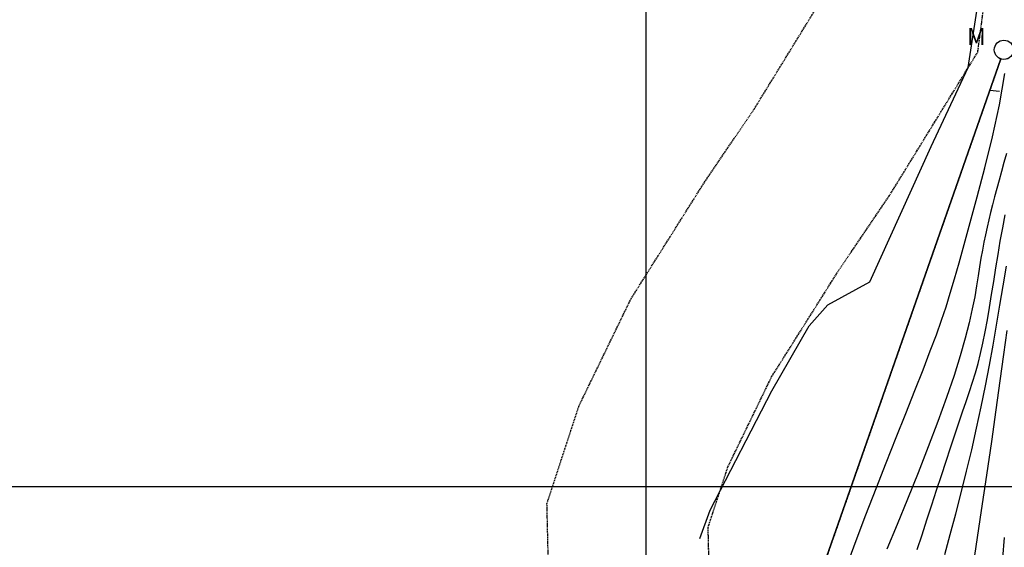
# Model space of a CAD drawing. Extents: x 186087 to 198391, y 1664384 to 1675398.
# Drawn here: x 188483 to 188667, y 1667589 to 1667687 of the extents above; entities that cross this region are included whole.
import ezdxf

# ---------------------------------------------------------------- set-up
doc = ezdxf.new("R2010")
doc.units = 0
doc.header["$LTSCALE"] = 0.4
doc.header["$MEASUREMENT"] = 0
doc.linetypes.add('DASHED', pattern=[0.75, 0.5, -0.25])
doc.layers.get('0').update_dxf_attribs({"linetype": 'CONTINUOUS'})
for name, color, linetype in [('CURVASDNIV', 2, 'CONTINUOUS'), ('LEVANTAMENTO', 3, 'CONTINUOUS'), ('PERF_PGRID', 252, 'CONTINUOUS')]:
    doc.layers.add(name, color=color, linetype=linetype)
doc.styles.add('ROMAND', font='TXT')

msp = doc.modelspace()

# ---------------------------------------------------------------- linework, layer by layer
at = {"layer": 'CURVASDNIV', "color": 252}
for points in [[(188637.531, 1667585.173), (188639.285, 1667589.912), (188641.123, 1667594.751), (188643.009, 1667599.624), (188644.905, 1667604.455), (188646.771, 1667609.168), (188648.566, 1667613.69), (188650.253, 1667617.943), (188651.79, 1667621.853), (188653.138, 1667625.345), (188654.274, 1667628.382), (188655.239, 1667631.086), (188656.088, 1667633.618), (188656.879, 1667636.14), (188657.668, 1667638.813), (188658.512, 1667641.798), (188659.468, 1667645.256), (188660.592, 1667649.348), (188661.912, 1667654.174), (188663.339, 1667659.585), (188664.756, 1667665.371), (188666.045, 1667671.322), (188667.088, 1667677.227)], [(188637.531, 1667585.173), (188639.285, 1667589.912), (188641.123, 1667594.751), (188643.009, 1667599.624), (188644.905, 1667604.455), (188646.771, 1667609.168), (188648.566, 1667613.69), (188650.253, 1667617.943), (188651.79, 1667621.853), (188653.138, 1667625.345), (188654.274, 1667628.382), (188655.239, 1667631.086), (188656.088, 1667633.618), (188656.879, 1667636.14), (188657.668, 1667638.813), (188658.512, 1667641.798), (188659.468, 1667645.256), (188660.592, 1667649.348), (188661.912, 1667654.174), (188663.339, 1667659.585), (188664.756, 1667665.371), (188666.045, 1667671.322), (188667.088, 1667677.227)], [(188667.365, 1667662.256), (188666.895, 1667660.563), (188666.437, 1667658.904), (188665.992, 1667657.284), (188665.564, 1667655.706), (188665.156, 1667654.173), (188664.768, 1667652.688), (188664.405, 1667651.252), (188664.063, 1667649.849), (188663.741, 1667648.461), (188663.436, 1667647.067), (188663.146, 1667645.651), (188662.868, 1667644.192), (188662.6, 1667642.672), (188662.34, 1667641.071), (188662.08, 1667639.368), (188661.791, 1667637.518), (188661.44, 1667635.477), (188660.994, 1667633.198), (188660.418, 1667630.635), (188659.68, 1667627.74), (188658.744, 1667624.469), (188657.579, 1667620.774), (188656.163, 1667616.636), (188654.536, 1667612.142), (188652.748, 1667607.406), (188650.851, 1667602.543), (188648.898, 1667597.666), (188646.94, 1667592.889), (188645.028, 1667588.326)], [(188667.365, 1667662.256), (188666.895, 1667660.563), (188666.437, 1667658.904), (188665.992, 1667657.284), (188665.564, 1667655.706), (188665.156, 1667654.173), (188664.768, 1667652.688), (188664.405, 1667651.252), (188664.063, 1667649.849), (188663.741, 1667648.461), (188663.436, 1667647.068), (188663.146, 1667645.651), (188662.868, 1667644.192), (188662.6, 1667642.672), (188662.34, 1667641.071), (188662.08, 1667639.368), (188661.791, 1667637.518), (188661.44, 1667635.477), (188660.994, 1667633.198), (188660.418, 1667630.635), (188659.68, 1667627.74), (188658.744, 1667624.469), (188657.579, 1667620.774), (188656.163, 1667616.636), (188654.536, 1667612.142), (188652.748, 1667607.406), (188650.851, 1667602.543), (188648.898, 1667597.666), (188646.94, 1667592.889), (188645.028, 1667588.326)], [(188650.696, 1667588.246), (188651.597, 1667591.011), (188652.507, 1667593.801), (188653.418, 1667596.594), (188654.322, 1667599.364), (188655.213, 1667602.083), (188656.082, 1667604.726), (188656.921, 1667607.263), (188657.723, 1667609.669), (188658.481, 1667611.915), (188659.187, 1667613.988), (188659.845, 1667615.916), (188660.457, 1667617.743), (188661.029, 1667619.51), (188661.563, 1667621.261), (188662.064, 1667623.037), (188662.535, 1667624.88), (188662.981, 1667626.833), (188663.406, 1667628.926), (188663.814, 1667631.149), (188664.211, 1667633.477), (188664.603, 1667635.887), (188664.995, 1667638.356), (188665.392, 1667640.861), (188665.8, 1667643.378), (188666.224, 1667645.884), (188666.669, 1667648.36), (188667.132, 1667650.801)], [(188655.857, 1667587.33), (188656.865, 1667591.055), (188657.885, 1667594.908), (188658.903, 1667598.856), (188659.904, 1667602.864), (188660.873, 1667606.899), (188661.798, 1667610.925), (188662.663, 1667614.908), (188663.459, 1667618.821), (188664.193, 1667622.666), (188664.878, 1667626.452), (188665.526, 1667630.187), (188666.148, 1667633.88), (188666.758, 1667637.541), (188667.367, 1667641.176)], [(188660.716, 1667582.063), (188661.716, 1667588.785), (188662.72, 1667595.518), (188663.699, 1667602.121), (188664.626, 1667608.452), (188665.475, 1667614.369), (188666.224, 1667619.765), (188666.885, 1667624.673), (188667.475, 1667629.162)], [(188660.716, 1667582.063), (188661.716, 1667588.785), (188662.72, 1667595.518), (188663.699, 1667602.121), (188664.626, 1667608.452), (188665.475, 1667614.369), (188666.224, 1667619.765), (188666.885, 1667624.673), (188667.475, 1667629.162)], [(188667.061, 1667498.814), (188666.24, 1667502.759), (188665.515, 1667506.723), (188664.89, 1667510.715), (188664.364, 1667514.754), (188663.937, 1667518.857), (188663.612, 1667523.042), (188663.387, 1667527.327), (188663.263, 1667531.73), (188663.241, 1667536.268), (188663.319, 1667540.949), (188663.485, 1667545.738), (188663.725, 1667550.592), (188664.025, 1667555.464), (188664.37, 1667560.311), (188664.747, 1667565.088), (188665.141, 1667569.75), (188665.539, 1667574.252), (188665.927, 1667578.561), (188666.304, 1667582.687), (188666.668, 1667586.651), (188667.018, 1667590.476)], [(188667.061, 1667498.814), (188666.24, 1667502.759), (188665.515, 1667506.723), (188664.89, 1667510.715), (188664.364, 1667514.754), (188663.937, 1667518.857), (188663.612, 1667523.042), (188663.387, 1667527.327), (188663.263, 1667531.73), (188663.241, 1667536.268), (188663.319, 1667540.949), (188663.485, 1667545.738), (188663.725, 1667550.592), (188664.025, 1667555.464), (188664.37, 1667560.311), (188664.747, 1667565.088), (188665.141, 1667569.75), (188665.539, 1667574.252), (188665.927, 1667578.561), (188666.304, 1667582.687), (188666.668, 1667586.651), (188667.018, 1667590.476)]]:
    msp.add_lwpolyline(points, dxfattribs=at)
at = {"layer": 'LEVANTAMENTO'}
for p, q in [((188660.194, 1667678.332), (188661.828, 1667688.827)), ((188660.194, 1667678.332), (188661.828, 1667688.827)), ((188660.196, 1667678.33, -35.224), (188661.83, 1667688.825, -34.933)), ((188660.196, 1667678.33, -1.073), (188661.83, 1667688.825, -0.782)), ((188653.316, 1667663.553), (188660.194, 1667678.332)), ((188653.316, 1667663.553), (188660.194, 1667678.332)), ((188653.318, 1667663.55, -34.913), (188660.196, 1667678.33, -35.224)), ((188653.318, 1667663.55, -0.763), (188660.196, 1667678.33, -1.073)), ((188641.858, 1667638.296), (188653.316, 1667663.553)), ((188641.858, 1667638.296), (188653.316, 1667663.553)), ((188641.86, 1667638.294, -34.927), (188653.318, 1667663.55, -34.913)), ((188641.86, 1667638.294, -0.777), (188653.318, 1667663.55, -0.763)), ((188633.982, 1667633.947), (188641.858, 1667638.296)), ((188633.982, 1667633.947), (188641.858, 1667638.296)), ((188633.984, 1667633.945, -34.875), (188641.86, 1667638.294, -34.927)), ((188633.984, 1667633.945, -0.725), (188641.86, 1667638.294, -0.777)), ((188630.496, 1667630.062), (188633.982, 1667633.947)), ((188630.496, 1667630.062), (188633.982, 1667633.947)), ((188630.498, 1667630.06, -34.644), (188633.984, 1667633.945, -34.875)), ((188630.498, 1667630.06, -0.493), (188633.984, 1667633.945, -0.725)), ((188623.538, 1667617.91), (188630.496, 1667630.062)), ((188623.538, 1667617.91), (188630.496, 1667630.062)), ((188623.541, 1667617.907, -35.594), (188630.498, 1667630.06, -34.644)), ((188623.541, 1667617.907, -1.443), (188630.498, 1667630.06, -0.493)), ((188612.039, 1667595.569), (188623.538, 1667617.91)), ((188612.039, 1667595.569), (188623.538, 1667617.91)), ((188612.042, 1667595.567, -35.308), (188623.541, 1667617.907, -35.594)), ((188612.042, 1667595.567, -1.157), (188623.541, 1667617.907, -1.443)), ((188610.098, 1667590.315), (188612.039, 1667595.569)), ((188610.098, 1667590.315), (188612.039, 1667595.569)), ((188610.1, 1667590.313, -35.947), (188612.042, 1667595.567, -35.308)), ((188610.1, 1667590.313, -1.796), (188612.042, 1667595.567, -1.157))]:
    msp.add_line(p, q, dxfattribs=at)
at = {"layer": 'LEVANTAMENTO', "color": 5}
for p, q in [((188664.26, 1667674.081, -99.868), (188666.061, 1667673.886, -99.868)), ((188664.26, 1667674.081, -65.717), (188666.061, 1667673.886, -65.717))]:
    msp.add_line(p, q, dxfattribs=at)
at = {"layer": 'LEVANTAMENTO', "color": 50, "linetype": 'DASHED'}
msp.add_lwpolyline([(188589.964, 1667557.991), (188587.858, 1667561.975), (188582.041, 1667575.055), (188581.535, 1667596.798), (188587.466, 1667614.978), (188597.234, 1667635.094), (188610.982, 1667656.918), (188620.274, 1667670.604), (188633.109, 1667691.475), (188638.317, 1667731.034), (188639.806, 1667754), (188637.422, 1667774.65), (188641.287, 1667798.987), (188652.677, 1667821.187), (188663.813, 1667849.401)], dxfattribs=at)
at = {"layer": 'LEVANTAMENTO', "color": 5, "linetype": 'DASHED'}
msp.add_lwpolyline([(188621.767, 1667562.017), (188614.854, 1667575.097), (188611.891, 1667581.76), (188611.644, 1667592.372), (188615.348, 1667603.724), (188623.496, 1667620.505), (188636.088, 1667640.495), (188645.471, 1667654.315), (188662.015, 1667681.215), (188668.188, 1667728.105), (188669.916, 1667754.758), (188667.694, 1667774.007), (188670.163, 1667789.555), (188680.04, 1667808.805), (188690.657, 1667835.704)], dxfattribs=at)
at = {"layer": 'LEVANTAMENTO', "color": 7, "linetype": 'DASHED'}
msp.add_lwpolyline([(188621.77, 1667562.014), (188614.856, 1667575.094), (188611.893, 1667581.757), (188611.647, 1667592.369), (188615.35, 1667603.721), (188623.498, 1667620.503), (188636.091, 1667640.493), (188645.474, 1667654.313), (188662.017, 1667681.213), (188668.19, 1667728.103), (188669.918, 1667754.756), (188667.696, 1667774.005), (188670.165, 1667789.553), (188680.041, 1667808.802), (188690.659, 1667835.702)], dxfattribs=at)
at = {"layer": 'LEVANTAMENTO', "color": 7}
for points in [[(188618.39, 1667542.849), (188666.303, 1667679.936)], [(188666.303, 1667679.936), (188618.39, 1667542.849)], [(188618.39, 1667542.849), (188666.303, 1667679.936)], [(188666.303, 1667679.936), (188618.39, 1667542.849)], [(188618.393, 1667542.846), (188666.305, 1667679.933)], [(188666.305, 1667679.933), (188618.393, 1667542.846)], [(188618.393, 1667542.846), (188666.305, 1667679.933)], [(188666.305, 1667679.933), (188618.393, 1667542.846)], [(188666.305, 1667679.933), (188618.393, 1667542.846)]]:
    msp.add_lwpolyline(points, dxfattribs=at)
at = {"layer": 'LEVANTAMENTO', "color": 4, "linetype": 'DASHED'}
for points in [[(188666.303, 1667679.936), (188618.39, 1667542.849)], [(188666.305, 1667679.933), (188618.393, 1667542.846)]]:
    msp.add_lwpolyline(points, dxfattribs=at)
at = {"layer": 'LEVANTAMENTO', "color": 6}
msp.add_lwpolyline([(188666.303, 1667679.936), (188618.39, 1667542.849)], dxfattribs=at)
at = {"layer": 'LEVANTAMENTO'}
for centre in [(188666.897, 1667681.635), (188666.899, 1667681.633, -65.717)]:
    msp.add_circle(centre, 1.8, dxfattribs=at)
at = {"layer": 'PERF_PGRID'}
for p, q in [((188600, 1667842.475), (188600, 1667000)), ((188400, 1667600), (189199.997, 1667599.999))]:
    msp.add_line(p, q, dxfattribs=at)

# ---------------------------------------------------------------- texts
at = {"color": 5, "style": 'ROMAND'}
msp.add_text('M', height=3.168, dxfattribs=at).set_placement((188660.006, 1667682.528, -59.921))

doc.saveas('drawing.dxf')
